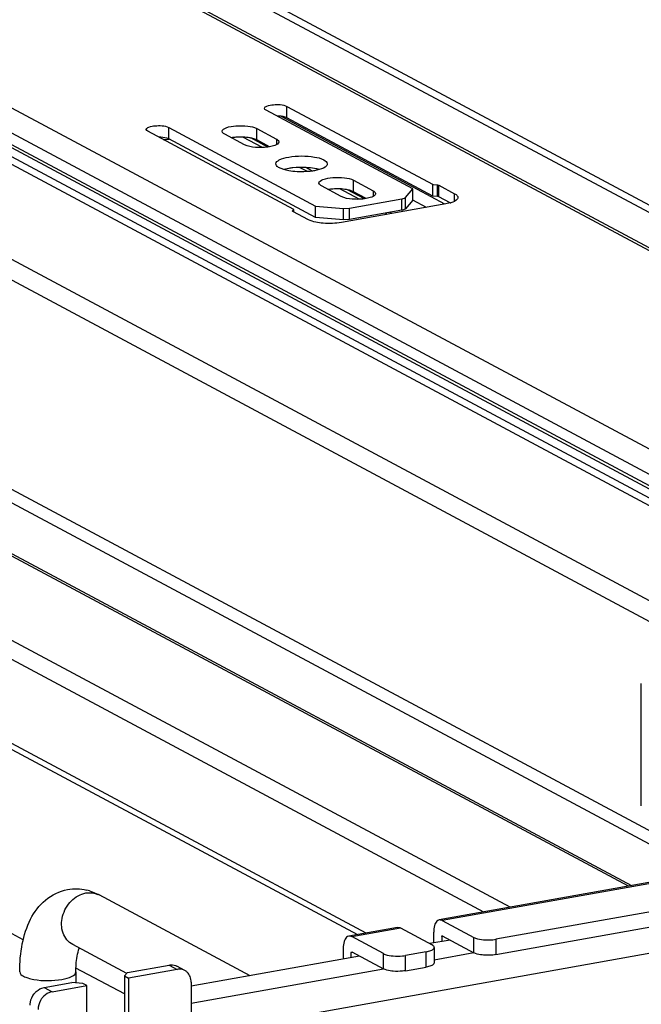
# Model space of a CAD drawing. Units: inches. Extents: x 0 to 17, y 0 to 11.
# Drawn here: x 4.6 to 4.9, y 8.9 to 9.4 of the extents above; entities that cross this region are included whole.
import ezdxf

# ---------------------------------------------------------------- set-up
doc = ezdxf.new("R2010")
doc.units = ezdxf.units.IN
doc.header["$LTSCALE"] = 0.935
doc.header["$MEASUREMENT"] = 0
doc.layers.get('0').update_dxf_attribs({"linetype": 'CONTINUOUS'})

msp = doc.modelspace()

# ---------------------------------------------------------------- linework, layer by layer
at = {"color": 7, "linetype": 'Continuous'}
for p, q in [((5.1744017249, 9.131242094700001), (4.0976300713, 9.7075659621)), ((4.1013457545, 9.7070195052), (5.1781174081, 9.1306956377)), ((4.133362291, 9.7071757693), (5.1707638658, 9.1519240725)), ((4.1385555109, 9.7081022971), (5.1759570857, 9.152850600299999)), ((5.0380197715, 9.1069100479), (3.961248118, 9.683233915299999)), ((4.9693384264, 9.1159875494), (3.9319368516, 9.6712392462)), ((4.9745316463, 9.1169140772), (3.9371300715, 9.672165774)), ((5.0312006739, 9.0982048115), (3.9544290203, 9.674528679)), ((5.0307995505, 9.0912762808), (3.9540278968, 9.6676001481)), ((5.0312006739, 9.0925542261), (3.9544290203, 9.6688780936)), ((4.9876279026, 9.059617884), (3.9305412885, 9.6254056661)), ((3.9413406299, 9.6094084541), (4.998427244, 9.043620672000001)), ((4.8943761146, 8.996760049199999), (3.9810795267, 9.4855866448)), ((3.9860449899, 9.4764257253), (4.9191407151, 8.9770019753)), ((4.8824573697, 8.9704572613), (4.1034989999, 9.3873815914)), ((4.1062857623, 9.3869717487), (4.8839731459, 8.9707276926)), ((4.824495039499999, 8.9601161415), (4.045536669700001, 9.377040471499999)), ((4.811510581999999, 8.9577995708), (4.0404223465, 9.3705115442)), ((4.7150012555, 9.3471783827), (4.7150012555, 9.352794858200001)), ((4.7150012555, 9.352794858200001), (4.78669539, 9.3144637461)), ((4.7767796325, 9.3124294098), (4.704772609, 9.3509699546)), ((4.7924238916, 9.3049313089), (4.7120316973, 9.347959875)), ((4.7866030464, 9.3088547317), (4.7150012555, 9.3471783827)), ((4.6570389254, 9.3368372628), (4.6570389254, 9.3424537383)), ((4.6570389254, 9.3424537383), (4.7290459488, 9.3039131934)), ((4.7184120697, 9.3023051838), (4.646810278899999, 9.3406288348)), ((4.6941365024, 9.3340354908), (4.6844908331, 9.3391981726)), ((4.7029478781, 9.3326567431), (4.6934210219, 9.337755832200001)), ((4.7055588948, 9.332867492), (4.6972247159, 9.3373282207)), ((4.700174757799999, 9.3363798825), (4.700174757799999, 9.341996358)), ((4.700174757799999, 9.341996358), (4.709820426999999, 9.3368336762)), ((4.7290459488, 9.2982967179), (4.6570389254, 9.3368372628)), ((4.700174757799999, 9.3363798825), (4.6987037127, 9.3369687456)), ((4.7064755012, 9.3330075158), (4.700174757799999, 9.3363798825)), ((4.708410457799999, 9.3334652688), (4.7064776842, 9.3330063374)), ((4.709820426999999, 9.3368336762), (4.709820426999999, 9.3340374364)), ((4.7537962643, 8.9475026991), (4.0404223465, 9.329324057300001)), ((4.0427499073, 9.3250298763), (4.749524677, 8.9467406008)), ((4.7096491288, 9.3241670459), (4.709557398899999, 9.324635096)), ((4.7134355501, 9.3218254633), (4.7109183061, 9.3228754111)), ((4.7250067678, 9.3208500944), (4.7211865438, 9.3228948048)), ((4.727508879, 9.3211191332), (4.724267832, 9.3228538489)), ((4.7146744918, 9.3215028833), (4.7134355501, 9.3218254633)), ((4.7158564175, 9.3223901678), (4.7134392361, 9.3218291541)), ((4.7308760211, 9.321825754099999), (4.7284548427, 9.3212635487)), ((4.7415752852, 9.3086431394), (4.731929615899999, 9.3138058212)), ((4.7476135405, 9.3109875311), (4.7476135405, 9.3166040066)), ((4.7476135405, 9.3166040066), (4.7572592098, 9.3114413248)), ((4.7866030464, 9.3088547317), (4.7866030464, 9.3144712072)), ((4.78669539, 9.3144637461), (4.7888191051, 9.3142879007)), ((4.7888191051, 9.3086714253), (4.7888191051, 9.3142879007)), ((4.789536278, 9.3085013713), (4.789536278, 9.3141178468)), ((4.789536278, 9.3141178468), (4.7972253843, 9.3100023823)), ((4.750389434, 9.3072644504), (4.7408628043, 9.3123634182)), ((4.7529999203, 9.307475483200001), (4.744668166499999, 9.3119349139)), ((4.7476135405, 9.3109875311), (4.7461424955, 9.3115763942)), ((4.753914283899999, 9.3076151645), (4.7476135405, 9.3109875311)), ((4.7572592098, 9.3114413248), (4.7572592098, 9.308645085)), ((4.7731318135, 9.308222500000001), (4.7767796325, 9.3124294098)), ((4.7767796325, 9.3068129343), (4.7767796325, 9.3124294098)), ((4.7888191051, 9.3086714253), (4.7866030464, 9.3088547317)), ((4.7950887667, 9.3055294953), (4.789536278, 9.3085013713)), ((4.7972253843, 9.3063554741), (4.7972253843, 9.3100023823)), ((4.7290459488, 9.2982967179), (4.7290459488, 9.3039131934)), ((4.7290459488, 9.3039131934), (4.7426597949, 9.3027859553)), ((4.7929022496, 9.305016653200001), (4.7417590171, 9.2958921357)), ((4.7456472714, 9.302907494400001), (4.7712974598, 9.3074837713)), ((4.7558492405, 9.3080729174), (4.753916467, 9.307613986)), ((4.7712974598, 9.301867295800001), (4.7712974598, 9.3074837713)), ((4.7731318135, 9.302606024500001), (4.7731318135, 9.308222500000001)), ((4.7767796325, 9.3068129343), (4.7731318135, 9.302606024500001)), ((4.7834095862, 9.3033230572), (4.7768040519, 9.3068585581)), ((4.7951048428, 9.3055242314), (4.7929022496, 9.305016653200001)), ((4.7178177598, 9.3016204765), (4.7184120697, 9.3023051838)), ((4.7178177598, 9.3013435222), (4.7178177598, 9.3016204765)), ((4.7256248588, 9.2972280577), (4.7179357524, 9.3013435222)), ((4.7183868076, 9.3013435222), (4.7183868076, 9.3022767406)), ((4.7426597949, 9.3027859553), (4.7456472714, 9.302907494400001)), ((4.7426597949, 9.2971694798), (4.7426597949, 9.3027859553)), ((4.7456472714, 9.2972910189), (4.7456472714, 9.302907494400001)), ((4.7712974598, 9.301867295800001), (4.7456472714, 9.2972910189)), ((4.7641673829, 9.299890035599999), (4.7631792494, 9.3004189174)), ((4.7664209592, 9.3002920985), (4.7654328257, 9.3008209803)), ((4.7426597949, 9.2971694798), (4.7290459488, 9.2982967179)), ((4.7456472714, 9.2972910189), (4.7426597949, 9.2971694798)), ((4.8887339702, 9.0099134989), (4.8887339702, 9.0698289856)), ((5.3828854376, 9.0597391558), (4.7896239405, 8.9538947523)), ((5.3843375597, 9.0594630276), (4.7910760626, 8.953618624)), ((5.397006651, 9.047815700800001), (4.8173833493, 8.944404501900001)), ((4.8173833493, 8.9369158679), (5.397006651, 9.0403270668)), ((4.6969413967, 8.926571136), (4.6229669333, 8.96616472)), ((4.5857328936, 8.9441745015), (4.5528377797, 8.9617810565)), ((4.7910760626, 8.953618624), (4.8066272437, 8.9452951166)), ((4.6680447506, 8.8975386411), (4.9510373038, 8.9480322568)), ((4.7691666475, 8.9502449452), (4.7452998057, 8.945986837000001)), ((4.7467519278, 8.9457107088), (4.7706187696, 8.949968817)), ((4.7706187696, 8.949968817), (4.7861699507, 8.9416453096)), ((4.7869422044, 8.942629743), (4.7869422044, 8.9479681362)), ((4.6364652905, 8.9276816836), (4.6099620422, 8.9418671002)), ((4.762303108899999, 8.9373872014), (4.7467519278, 8.9457107088)), ((4.794947166, 8.9440580472), (4.7849836131, 8.9422802768)), ((4.7908792123, 8.9458609192), (4.7909987269, 8.9461048987)), ((4.7914038879, 8.9459545271), (4.7908792123, 8.9458609192)), ((4.7908792123, 8.9458609192), (4.7908792123, 8.943332213)), ((4.7910760626, 8.94612999), (4.8066272437, 8.9378064826)), ((4.8066272437, 8.9378064826), (4.8066272437, 8.9452951166)), ((4.8173833493, 8.944404501900001), (4.8173833493, 8.9369158679)), ((4.7426180695, 8.940060221), (4.7426180695, 8.934721104400001)), ((4.7465550774, 8.9379530039), (4.746674592, 8.938196983400001)), ((4.7465550774, 8.9379530039), (4.747079753, 8.9380466119)), ((4.7465550774, 8.935423574400001), (4.7465550774, 8.9379530039)), ((4.7467519278, 8.9382220748), (4.762303108899999, 8.9298985674)), ((4.762303108899999, 8.9298985674), (4.762303108899999, 8.9373872014)), ((4.783287861, 8.9383214902), (4.7730592145, 8.936496586599999)), ((4.783287861, 8.9308328562), (4.783287861, 8.9383214902)), ((4.7869565682, 8.9397989475), (4.7872248458, 8.9404287072)), ((4.7872248688, 8.9404287072), (4.7872248688, 8.932940073200001)), ((4.8066434035, 8.9377159151), (4.7872248688, 8.9342511171)), ((4.6368309011, 8.9281033444), (4.6572881941, 8.9317534853)), ((4.6572881941, 8.9317534853), (4.661225202, 8.9296462682)), ((4.7506240448, 8.936149589500001), (4.6680444275, 8.921415126)), ((4.7730592145, 8.9290079527), (4.7730592145, 8.936496586599999)), ((4.7872248458, 8.932940073200001), (4.7869565682, 8.9323103135)), ((4.6115432279, 8.928454179700001), (4.6115432279, 8.923071842999999)), ((4.6353899759, 8.917596385700001), (4.6115806838, 8.9303399078)), ((4.6368309011, 8.9281033444), (4.6353898562, 8.9264413791)), ((4.661225202, 8.9296462682), (4.637358360199999, 8.925387770499999)), ((4.6649409865, 8.9290998294), (4.6610039787, 8.931207046499999)), ((4.7623193937, 8.9298072988), (4.6680445416, 8.9129860853)), ((4.7730592145, 8.9290079527), (4.783287861, 8.9308328562)), ((4.5959163151, 8.9208030626), (4.6095545105, 8.9232364899)), ((4.6149325632, 8.9227912382), (4.6095545105, 8.9232364899)), ((4.616901067200001, 8.9217376296), (4.6149325632, 8.9227912382)), ((4.6353898562, 8.9264413791), (4.635390667, 8.8665324518)), ((4.6353898562, 8.9264413791), (4.637358360199999, 8.925387770499999)), ((4.637358360199999, 8.925387770499999), (4.6373591709, 8.8654788433)), ((4.668044401, 8.923374366000001), (4.6680447506, 8.8975386411)), ((4.5959163151, 8.9208030626), (4.599853323, 8.9186958456)), ((4.599853323, 8.9186958456), (4.616901067200001, 8.9217376296)), ((4.6169018779, 8.8618287024), (4.616901067200001, 8.9217376296))]:
    msp.add_line(p, q, dxfattribs=at)
for points in [[(4.7888191051, 9.3142879007), (4.7889185299, 9.314278140199999), (4.789013483, 9.3142659863), (4.7891039645, 9.314251439), (4.789190591700001, 9.3142343519), (4.7892727472, 9.314214871499999), (4.7893485788, 9.3141934368), (4.7894174691, 9.314170194299999), (4.7894800355, 9.3141449977), (4.789536278, 9.3141178468)], [(4.789536278, 9.3085013713), (4.7894800355, 9.3085285222), (4.7894174691, 9.3085537188), (4.7893485788, 9.3085769613), (4.7892727472, 9.308598396), (4.789190591700001, 9.3086178764), (4.7891039645, 9.3086349635), (4.789013483, 9.3086495108), (4.7889185299, 9.3086616647), (4.7888191051, 9.3086714253)], [(4.7177775182, 9.3015260126), (4.717781988500001, 9.3015575069), (4.7177954024, 9.3015889928), (4.7178177598, 9.3016204765)], [(4.7179357524, 9.3013435222), (4.7178877874, 9.3013721451), (4.7178484594, 9.3014014853), (4.717817768500001, 9.3014315428), (4.7177956125, 9.3014625573), (4.7177820936, 9.301494289199999), (4.7177775182, 9.3015260126)]]:
    msp.add_lwpolyline(points, dxfattribs=at)
for centre, radius, start, end in [((4.6916270026, 9.3158728123), 0.0218677629, 97.1799703586, 99.98974204880001), ((4.692085286499999, 9.3122992672), 0.0254705664, 94.6289337664, 97.1980692166), ((4.6534836614, 9.399017945499999), 0.0624160446, 270.7585175092, 273.4670344222), ((4.7252304883, 9.3026801791), 0.0199628813, 73.56987496459999, 77.0016507988), ((4.7390657854, 9.290480461), 0.0218677629, 97.1799703591, 99.98974204800001), ((4.7395240693, 9.286906915800001), 0.0254705664, 94.62893376670002, 97.19806921649999), ((4.7905794026, 9.32104872), 0.0161706325, 286.2515796457999, 287.269039066), ((4.611203991, 8.9450775441), 0.0241141273, 73.1025267814, 76.5337042064), ((4.6185485773, 8.9579055754), 0.009366685999999999, 61.8547628626, 66.0505369145), ((4.662374482300001, 8.9243187476), 0.0054262224, 47.4043023648, 61.7729138942)]:
    msp.add_arc(centre, radius, start, end, dxfattribs=at)
for points in [[(4.704772609, 9.3509699546), (4.704417665799999, 9.351159932), (4.7039813272, 9.3514798198), (4.7039813338, 9.3518824065)], [(4.646810278899999, 9.3406288348), (4.6464553356, 9.3408188121), (4.646018997, 9.3411386999), (4.6460190036, 9.3415412866)], [(4.7109183061, 9.3228754111), (4.7104028594, 9.3231895172), (4.709869815799999, 9.3236052228), (4.7096491288, 9.3241670459)], [(4.6074631441, 8.9688281253), (4.6105344992, 8.9693791423), (4.6137848238, 8.9692549348), (4.6168195281, 8.9685287035)], [(4.6164644878, 8.9671210196), (4.6184080443, 8.9674676341), (4.6205465736, 8.9672672689), (4.6223508027, 8.9664658258)], [(4.6182130032, 8.9681505778), (4.6198562679, 8.967651622), (4.6214528245, 8.9669751212), (4.6229669333, 8.96616472)], [(4.7910760626, 8.953618624), (4.7906416553, 8.9538511332), (4.7901089998, 8.9539812855), (4.7896239361, 8.953894778099999)], [(4.7691666431, 8.9502449711), (4.7696517068, 8.9503314787), (4.7701843623, 8.9502013262), (4.7706187696, 8.949968817)], [(4.7467519278, 8.9457107088), (4.7463175205, 8.945943218), (4.745784865, 8.9460733702), (4.7452998013, 8.9459868629)]]:
    msp.add_open_spline(points, degree=3, dxfattribs=at)
for points, knots in [([(4.7039813338, 9.3518824065), (4.7039813428, 9.352432435499999), (4.7058528381, 9.3533939771), (4.7093218207, 9.353797061), (4.7130328477, 9.3538484152), (4.7150012555, 9.352794858200001)], [0, 0, 0, 0, 0.1426135908, 0.4211167287, 1, 1, 1, 1]), ([(4.7150012555, 9.3471783827), (4.7147192622, 9.3473293148), (4.7131678042, 9.3479139851), (4.7114935576, 9.3480695984), (4.7101653249, 9.3480885933)], [0, 0, 0, 0, 0.1940554953, 1, 1, 1, 1]), ([(4.6460190036, 9.3415412866), (4.6460190127, 9.3420913156), (4.647890507900001, 9.3430528572), (4.6513594905, 9.3434559411), (4.6550705175, 9.3435072953), (4.6570389254, 9.3424537383)], [0, 0, 0, 0, 0.1426135908, 0.4211167287, 1, 1, 1, 1]), ([(4.6832776942, 9.3405972625), (4.6832783433, 9.3414405208), (4.6861417789, 9.3429098137), (4.6901621839, 9.3434269601), (4.6953869065, 9.3433940244), (4.6988416763, 9.3427098673), (4.700174757799999, 9.341996358)], [0, 0, 0, 0, 0.1419836753, 0.4193662531, 0.745413753, 1, 1, 1, 1]), ([(4.6570389254, 9.3368372628), (4.656756932, 9.3369881949), (4.655205474100001, 9.3375728653), (4.6535312274, 9.3377284785), (4.652202994700001, 9.3377474734)], [0, 0, 0, 0, 0.1940554957, 1, 1, 1, 1]), ([(4.6844908331, 9.3391981726), (4.6843099117, 9.3392950077), (4.6837835792, 9.339608115299999), (4.6832773669, 9.3401720437), (4.6832776942, 9.3405972625)], [0, 0, 0, 0, 0.3255045816, 1, 1, 1, 1]), ([(4.6987037127, 9.3369687456), (4.6980929704, 9.3371559084), (4.695246841, 9.337791057999999), (4.6922937144, 9.3378710591), (4.6900297538, 9.337686755)], [0, 0, 0, 0, 0.2194938777, 1, 1, 1, 1]), ([(4.7064776842, 9.3330063374), (4.7042248253, 9.3326078109), (4.7000592412, 9.3325311801), (4.695792747, 9.3331490138), (4.6941365024, 9.3340354908)], [0, 0, 0, 0, 0.5491163872, 1, 1, 1, 1]), ([(4.711033566, 9.3354345863), (4.7110334199, 9.3352448384), (4.7105889495, 9.33412779), (4.7093130133, 9.3337465325), (4.708410457799999, 9.3334652688)], [0, 0, 0, 0, 0.167162069, 1, 1, 1, 1]), ([(4.709820426999999, 9.3368336762), (4.710001348500001, 9.336736841), (4.710527681, 9.3364237334), (4.7110338933, 9.3358598051), (4.711033566, 9.3354345863)], [0, 0, 0, 0, 0.3255045816, 1, 1, 1, 1]), ([(4.709557398899999, 9.324635096), (4.7095577049, 9.325493683), (4.7120174494, 9.3272955748), (4.714272421800001, 9.327724041), (4.7158564175, 9.3280066433)], [0, 0, 0, 0, 0.3479448756, 1, 1, 1, 1]), ([(4.7158564175, 9.3280066433), (4.7199905446, 9.3287442173), (4.7260983895, 9.328589444299999), (4.7323010313, 9.3272836263), (4.7347541674, 9.3254939878), (4.7347538613, 9.324635096)], [0, 0, 0, 0, 0.6298807028, 0.871172444, 1, 1, 1, 1]), ([(4.7244242929, 9.3228480651), (4.7222400084, 9.3229717889), (4.7193586041, 9.322907605900001), (4.716521682200001, 9.3225088584), (4.7158564175, 9.3223901678)], [0, 0, 0, 0, 0.7640102848, 1, 1, 1, 1]), ([(4.7297205991, 9.3221315424), (4.729318189, 9.3222249792), (4.7275706006, 9.322580370599999), (4.725791748, 9.322770608799999), (4.7244242929, 9.3228480651)], [0, 0, 0, 0, 0.231727676, 1, 1, 1, 1]), ([(4.7347538613, 9.324635096), (4.7347537638, 9.3243617756), (4.7340782863, 9.3227367985), (4.7322032205, 9.3222187493), (4.7308760211, 9.321825754099999)], [0, 0, 0, 0, 0.1649009914, 1, 1, 1, 1]), ([(4.7199535438, 9.3208019354), (4.7185916507, 9.320876741900001), (4.7168189738, 9.32106277), (4.7150765471, 9.3214111305), (4.7146744918, 9.3215028833)], [0, 0, 0, 0, 0.7678415556, 1, 1, 1, 1]), ([(4.7284548427, 9.3212635487), (4.7277947881, 9.321145787699999), (4.7249799532, 9.3207493212), (4.722121186, 9.320682870299999), (4.7199535438, 9.3208019354)], [0, 0, 0, 0, 0.235968292, 1, 1, 1, 1]), ([(4.730716477, 9.3152049111), (4.7307171261, 9.3160481694), (4.7335805616, 9.3175174623), (4.737600966700001, 9.3180346087), (4.7428256893, 9.318001673), (4.7462804591, 9.317317515900001), (4.7476135405, 9.3166040066)], [0, 0, 0, 0, 0.1419836753, 0.4193662531, 0.745413753, 1, 1, 1, 1]), ([(4.731929615899999, 9.3138058212), (4.7317486944, 9.3139026564), (4.731222362, 9.3142157639), (4.7307161497, 9.3147796923), (4.730716477, 9.3152049111)], [0, 0, 0, 0, 0.3255045816, 1, 1, 1, 1]), ([(4.7461424955, 9.3115763942), (4.7455317532, 9.311763557), (4.7426856238, 9.3123987066), (4.7397324972, 9.3124787077), (4.737468536600001, 9.3122944037)], [0, 0, 0, 0, 0.2194938777, 1, 1, 1, 1]), ([(4.753916467, 9.307613986), (4.7516636081, 9.3072154595), (4.7474980239, 9.3071388288), (4.7432315298, 9.3077566624), (4.7415752852, 9.3086431394)], [0, 0, 0, 0, 0.5491163872, 1, 1, 1, 1]), ([(4.7584723487, 9.310042234900001), (4.7584722027, 9.3098524871), (4.7580277322, 9.3087354386), (4.756751796100001, 9.3083541811), (4.7558492405, 9.3080729174)], [0, 0, 0, 0, 0.167162069, 1, 1, 1, 1]), ([(4.7572592098, 9.3114413248), (4.7574401313, 9.3113444896), (4.7579664638, 9.311031382000001), (4.7584726761, 9.3104674537), (4.7584723487, 9.310042234900001)], [0, 0, 0, 0, 0.3255045816, 1, 1, 1, 1]), ([(4.7972253843, 9.3100023823), (4.7974613775, 9.3098760709), (4.7981479019, 9.3094677699), (4.798808177, 9.3087320769), (4.798807550199999, 9.3081774825)], [0, 0, 0, 0, 0.3255279473, 1, 1, 1, 1]), ([(4.7712974598, 9.3074837713), (4.771508237, 9.3075213763), (4.7721439897, 9.307666937999999), (4.7728374381, 9.3078830065), (4.7731318135, 9.308222500000001)], [0, 0, 0, 0, 0.3227140889, 1, 1, 1, 1]), ([(4.798807550199999, 9.3081774825), (4.7988072702, 9.307929830800001), (4.798226726, 9.3064707663), (4.7965591452, 9.3059738206), (4.7953797989, 9.3056070378)], [0, 0, 0, 0, 0.1670256241, 1, 1, 1, 1]), ([(4.7731318135, 9.302606024500001), (4.773055011, 9.3025174507), (4.7725129896, 9.3021129369), (4.7718373899, 9.301963625299999), (4.7712974598, 9.301867295800001)], [0, 0, 0, 0, 0.1761096612, 1, 1, 1, 1]), ([(4.7417590171, 9.2958921357), (4.738815557, 9.2953669899), (4.733369557300001, 9.295264251699999), (4.7277909717, 9.2960686824), (4.7256248588, 9.2972280577)], [0, 0, 0, 0, 0.5489343506000001, 1, 1, 1, 1]), ([(4.5839841728, 8.928454179700001), (4.5839841728, 8.9330658405), (4.5847165135, 8.9419218052), (4.5885839166, 8.9542838), (4.595944400500001, 8.9644048533), (4.6035206929, 8.9681196336), (4.6074567362, 8.9688269747)], [0, 0, 0, 0, 0.2743229258, 0.5249370986, 0.7621152682, 1, 1, 1, 1]), ([(4.6099620556, 8.9418671253), (4.6078102429, 8.9430184085), (4.6042594806, 8.947532924299999), (4.6043666365, 8.9560630931), (4.6086021908, 8.963621543099999), (4.6137977606, 8.9666450575), (4.6164644878, 8.9671210196)], [0, 0, 0, 0, 0.2263320263, 0.4803460407, 0.7487732814, 1, 1, 1, 1]), ([(4.7896239361, 8.953894778099999), (4.789219704, 8.9538226864), (4.788101704100001, 8.953159469700001), (4.7871372407, 8.9509414007), (4.7869422044, 8.949053017799999), (4.7869422044, 8.9479681362)], [0, 0, 0, 0, 0.178223663, 0.5291117321, 1, 1, 1, 1]), ([(4.7452998013, 8.9459868629), (4.744895569200001, 8.9459147712), (4.7437775693, 8.9452515545), (4.7428131059, 8.943033485499999), (4.7426180695, 8.9411451026), (4.7426180695, 8.940060221)], [0, 0, 0, 0, 0.1782236629, 0.5291117321, 1, 1, 1, 1]), ([(4.7872248458, 8.9404287072), (4.7872249431, 8.9405369232), (4.7870913089, 8.941093243300001), (4.7865624376, 8.9414352376), (4.7861699507, 8.9416453096)], [0, 0, 0, 0, 0.1955526216, 1, 1, 1, 1]), ([(4.7909987269, 8.9461048987), (4.7910046055, 8.9460973048), (4.7910165102, 8.946079045800001), (4.7910265964, 8.9460597747), (4.7910318918, 8.946048863)], [0, 0, 0, 0, 0.4418971441, 1, 1, 1, 1]), ([(4.8066272437, 8.9452951166), (4.8069149446, 8.9451411296), (4.808442334900001, 8.9445148028), (4.810095145, 8.944270162), (4.8114083962, 8.9441614237)], [0, 0, 0, 0, 0.1984828669, 1, 1, 1, 1]), ([(4.8114083962, 8.9441614237), (4.8129263828, 8.9440357331), (4.814938631, 8.9440514963), (4.8169175881, 8.9443214049), (4.8173833493, 8.944404501900001)], [0, 0, 0, 0, 0.7630032994, 1, 1, 1, 1]), ([(4.6115432279, 8.928454179700001), (4.6115432279, 8.929622154199999), (4.6116791701, 8.9335606875), (4.6122672579, 8.937533609099999), (4.6132056882, 8.9401494969)], [0, 0, 0, 0, 0.2959072415, 1, 1, 1, 1]), ([(4.746674592, 8.938196983400001), (4.7466804706, 8.9381893896), (4.7466923754, 8.938171130599999), (4.7467024616, 8.938151859500001), (4.7467077569, 8.9381409478)], [0, 0, 0, 0, 0.4418971442, 1, 1, 1, 1]), ([(4.762303108899999, 8.9373872014), (4.762590809700001, 8.9372332144), (4.7641182, 8.9366068876), (4.7657710101, 8.9363622468), (4.7670842613, 8.9362535085)], [0, 0, 0, 0, 0.1984828669, 1, 1, 1, 1]), ([(4.783287861, 8.9383214902), (4.7840732028, 8.9384616038), (4.7853558704, 8.9387761712), (4.7866063979, 8.9393951075), (4.7869565682, 8.9397989475)], [0, 0, 0, 0, 0.5987902213, 1, 1, 1, 1]), ([(4.8114083962, 8.936672789700001), (4.8109254125, 8.9367127812), (4.8093005842, 8.9369060225), (4.807648173, 8.9372600474), (4.8066272437, 8.9378064826)], [0, 0, 0, 0, 0.295041672, 1, 1, 1, 1]), ([(4.8173833493, 8.9369158679), (4.8169175881, 8.9368327709), (4.814938631, 8.9365628623), (4.8129263828, 8.9365470991), (4.8114083962, 8.936672789700001)], [0, 0, 0, 0, 0.2369967006, 1, 1, 1, 1]), ([(4.6572881941, 8.9317534853), (4.6576107706, 8.9318110418), (4.6588701792, 8.9319415943), (4.660177653, 8.931649568500001), (4.6610039004, 8.9312069005)], [0, 0, 0, 0, 0.2590225944, 1, 1, 1, 1]), ([(4.7670842613, 8.9362535085), (4.768602248000001, 8.9361278179), (4.7706144961, 8.9361435811), (4.7725934532, 8.9364134897), (4.7730592145, 8.936496586599999)], [0, 0, 0, 0, 0.7630032994, 1, 1, 1, 1]), ([(4.7869565682, 8.9323103135), (4.7866063979, 8.9319064735), (4.7853558704, 8.931287537200001), (4.7840732028, 8.9309729698), (4.783287861, 8.9308328562)], [0, 0, 0, 0, 0.4012097786, 1, 1, 1, 1]), ([(4.5839843267, 8.928454179700001), (4.5839848729, 8.927514924199999), (4.5857363114, 8.9262215251), (4.5881581595, 8.9253480261), (4.594440188, 8.9239061262), (4.6001312619, 8.923959859), (4.6046534641, 8.9247665499)], [0, 0, 0, 0, 0.1287176858, 0.2365561844, 0.3704843075, 1, 1, 1, 1]), ([(4.6046534641, 8.9247665499), (4.6063857761, 8.925075659400001), (4.6088512455, 8.925544269500001), (4.6115436202, 8.9275149138), (4.611543074, 8.928454179700001)], [0, 0, 0, 0, 0.6519870985, 1, 1, 1, 1]), ([(4.6649409083, 8.9290996834), (4.6641146609, 8.9295423514), (4.662807187099999, 8.9298343772), (4.6615477785, 8.9297038247), (4.661225202, 8.9296462682)], [0, 0, 0, 0, 0.7409774056, 1, 1, 1, 1]), ([(4.668044401, 8.923374366000001), (4.6680443883, 8.9243148132), (4.6677333313, 8.9261524125), (4.6666903799, 8.9277215634), (4.6660470619, 8.9283132499)], [0, 0, 0, 0, 0.5182983254, 1, 1, 1, 1]), ([(4.7670842613, 8.9287648745), (4.7666012776, 8.9288048659), (4.7649764494, 8.9289981073), (4.7633240381, 8.9293521322), (4.762303108899999, 8.9298985674)], [0, 0, 0, 0, 0.295041672, 1, 1, 1, 1]), ([(4.7730592145, 8.9290079527), (4.7725934532, 8.9289248557), (4.7706144961, 8.9286549471), (4.768602248000001, 8.9286391839), (4.7670842613, 8.9287648745)], [0, 0, 0, 0, 0.2369967006, 1, 1, 1, 1]), ([(4.5890973188, 8.9120977331), (4.5890973121, 8.9125942976), (4.5892780842, 8.914610567), (4.5901558867, 8.916551071599999), (4.5910945146, 8.9177493514)], [0, 0, 0, 0, 0.2459823211, 1, 1, 1, 1]), ([(4.5910945146, 8.9177493514), (4.591407000899999, 8.918148280499999), (4.5927090416, 8.9195655475), (4.5945197751, 8.9205538817), (4.5959163151, 8.9208030626)], [0, 0, 0, 0, 0.263198145, 1, 1, 1, 1]), ([(4.599853323, 8.9186958456), (4.5993993207, 8.9186148391), (4.5975385654, 8.918076258400001), (4.5959353593, 8.9167959987), (4.5950315225, 8.915642134299999)], [0, 0, 0, 0, 0.2393353258, 1, 1, 1, 1]), ([(4.5950315225, 8.915642134299999), (4.5947149561, 8.9152379965), (4.5936014723, 8.9135520344), (4.5930343063, 8.9114953837), (4.5930343267, 8.909990516)], [0, 0, 0, 0, 0.2543629135, 1, 1, 1, 1])]:
    msp.add_open_spline(points, degree=3, knots=knots, dxfattribs=at)

doc.saveas('drawing.dxf')
